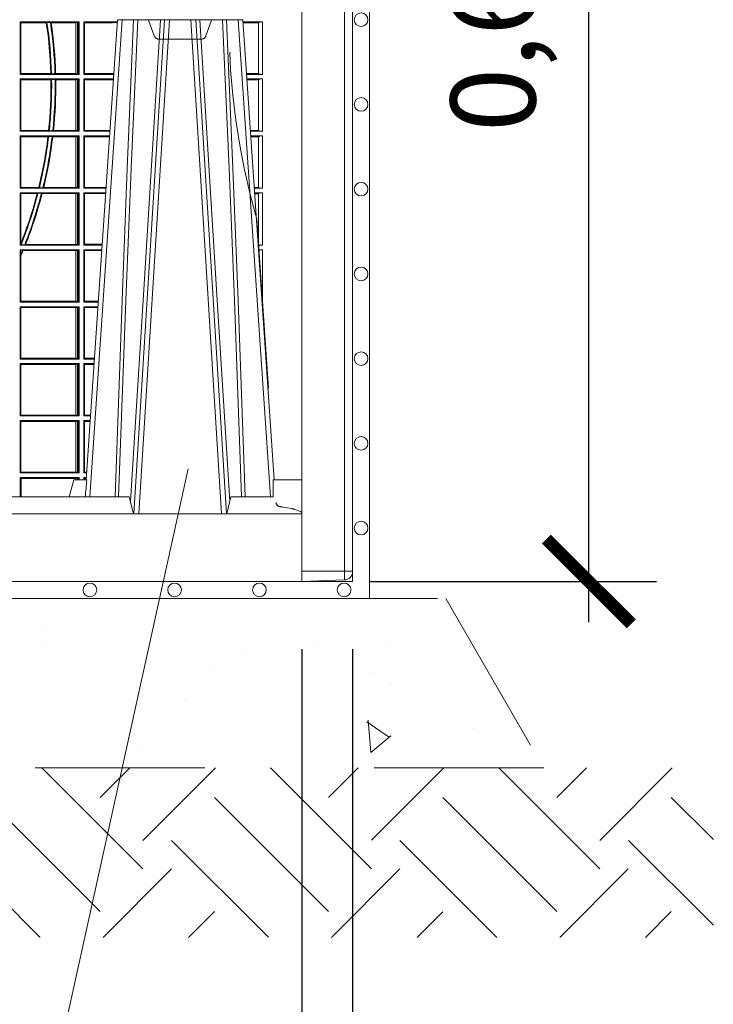
# Model space of a CAD drawing. Extents: x 382.9 to 398.8, y 143.3 to 166.7.
# Drawn here: x 391.5 to 392, y 158.7 to 159.3 of the extents above; entities that cross this region are included whole.
import ezdxf

# ---------------------------------------------------------------- set-up
doc = ezdxf.new("R2010")
doc.units = 0
doc.header["$LTSCALE"] = 0.02
doc.header["$PDMODE"] = 1
doc.header["$PDSIZE"] = 0.01
doc.linetypes.add('VERDECKT2', pattern=[4.7625, 3.175, -1.5875])
for name, color, linetype, lineweight in [('FRW-Bem_NL', 5, 'Continuous', 15), ('FRW-Rifi ST', 124, 'Continuous', 15), ('FRW-Schraff', 7, 'Continuous', 15), ('FRW-Vlies', 8, 'Continuous', 15)]:
    doc.layers.add(name, color=color, linetype=linetype, lineweight=lineweight)
doc.styles.get("Standard").update_dxf_attribs({"font": 'arial.ttf'})
doc.dimstyles.new('M20', dxfattribs={"dimscale": 20, "dimtxt": 0.0025, "dimasz": 0.0025, "dimexe": 0.002, "dimexo": 0.002, "dimgap": 0.001, "dimtad": 1, "dimzin": 1, "dimtxsty": 'Standard', "dimblk": 'ARCHTICK', "dimcen": 0.0025, "dimdle": 0.0012, "dimclrd": 256, "dimclre": 256, "dimclrt": 256, "dimadec": 1, "dimazin": 0, "dimtfac": 1, "dimtmove": 2, "dimatfit": 3, "dimfxl": 0, "dimarcsym": 0})

# ---------------------------------------------------------------- blocks, each defined once
blk = doc.blocks.new('Filtervlies_ST_gerade 80')
at = {"color": 0}
for points in [[(0, 0.01), (0.8, 0.01)], [(0, 0), (0.8, 0)]]:
    blk.add_lwpolyline(points, dxfattribs=at)
for centre in [(0.675, 0.005), (0.725, 0.005), (0.775, 0.005)]:
    blk.add_circle(centre, 0.00403, dxfattribs=at)
blk = doc.blocks.new('ST-Block_UT')
at = {"color": 0, "linetype": 'Continuous'}
for p, q in [((0.27284, -0.2715), (0.29125, 0)), ((0.36525, 0), (0.29125, 0)), ((0.38366, -0.2715), (0.36525, 0))]:
    blk.add_line(p, q, dxfattribs=at)
at = {"color": 0, "linetype": 'Continuous', "lineweight": 0}
for p, q in [((0.29398, 0), (0.27489, -0.2815)), ((0.30089, -0.2915), (0.31901, 0)), ((0.32199, 0), (0.30388, -0.2915)), ((0.33451, 0), (0.35262, -0.2915)), ((0.35561, -0.2915), (0.33749, 0)), ((0.36252, 0), (0.38161, -0.2815))]:
    blk.add_line(p, q, dxfattribs=at)
at = {"color": 0, "linetype": 'Continuous', "lineweight": 5}
for p, q in [((0.2655, -0.2715), (0.26282, -0.2815)), ((0.27322, -0.2715), (0.2655, -0.2715)), ((0.29826, -0.2815), (0.16674, -0.2815)), ((0.30075, -0.2915), (0.29826, -0.2815))]:
    blk.add_line(p, q, dxfattribs=at)
at = {"color": 0, "lineweight": 5}
for p, q in [((0.38315, -0.2715), (0.38303, -0.2815)), ((0.4, -0.2715), (0.38315, -0.2715)), ((0.4, -0.2915), (0.4, -0.2715)), ((0.35824, -0.2815), (0.35575, -0.2915)), ((0.38303, -0.2815), (0.35824, -0.2815))]:
    blk.add_line(p, q, dxfattribs=at)
at = {"color": 0, "linetype": 'Continuous', "lineweight": 0}
for points in [[(0.2899, -0.2815), (0.29403, -0.16568), (0.29709, -0.08774), (0.30084, 0)], [(0.3033, 0), (0.29941, -0.08774), (0.29624, -0.16568), (0.29197, -0.2815)], [(0.29892, -0.28418), (0.30151, -0.24364), (0.30643, -0.16568), (0.3116, -0.08284), (0.31669, 0)], [(0.35758, -0.28418), (0.35499, -0.24364), (0.35007, -0.16568), (0.3449, -0.08284), (0.33981, 0)], [(0.3532, 0), (0.35709, -0.08774), (0.36026, -0.16568), (0.36453, -0.2815)], [(0.3666, -0.2815), (0.36247, -0.16568), (0.35941, -0.08774), (0.35566, 0)]]:
    blk.add_lwpolyline(points, dxfattribs=at)
at = {"color": 0, "linetype": 'Continuous'}
blk.add_lwpolyline([(0.4, -0.2915), (0.4, -0.3315), (-0.4, -0.3315), (-0.4, -0.2915)], close=True, dxfattribs=at)
at = {"color": 0, "linetype": 'Continuous', "lineweight": 5}
blk.add_arc((1.0916, -0.3513), 0.82226, 174.43048, 175.1302, dxfattribs=at)
blk = doc.blocks.new('ST-Block_OT_Schacht')
at = {"color": 0, "linetype": 'VERDECKT2', "lineweight": 5, "ltscale": 0.1}
blk.add_lwpolyline([(0.34729, 0, 0.315299), (0.34682, -0.00033), (0.34347, -0.00953, -0.315299), (0.34065, -0.0115), (0.31585, -0.0115, -0.315299), (0.31303, -0.00953), (0.30968, -0.00033, 0.315299), (0.30921, 0)], format="xyb", dxfattribs=at)
blk = doc.blocks.new('ST-Block_SeitGitt')
at = {"color": 0, "lineweight": 5}
blk.add_line((0.8, 0.2715), (0.8, -0.2715), dxfattribs=at)
at = {"color": 0, "linetype": 'Continuous', "lineweight": 0}
for p, q in [((0.63385, -0.00135), (0.63385, -0.03225)), ((0.66865, -0.00135), (0.63385, -0.00135)), ((0.63385, -0.00135), (0.63434, -0.00184)), ((0.63434, -0.00184), (0.63434, -0.03176)), ((0.64933, -0.00184), (0.63434, -0.00184)), ((0.64933, -0.00184), (0.64972, -0.00163)), ((0.65174, -0.00163), (0.64972, -0.00163)), ((0.65174, -0.00163), (0.6522, -0.00184)), ((0.66673, -0.00184), (0.6522, -0.00184)), ((0.66678, -0.00184), (0.66673, -0.00184)), ((0.66673, -0.03176), (0.66673, -0.00184)), ((0.66763, -0.00174), (0.66678, -0.00184)), ((0.66678, -0.00184), (0.66678, -0.03176)), ((0.66803, -0.00166), (0.66763, -0.00174)), ((0.66763, -0.03186), (0.66763, -0.00174)), ((0.66803, -0.00166), (0.66865, -0.00135)), ((0.66803, -0.03194), (0.66803, -0.00166)), ((0.66865, -0.00135), (0.66865, -0.03225)), ((0.67135, -0.00135), (0.67135, -0.03225)), ((0.67135, -0.00135), (0.69116, -0.00135)), ((0.67135, -0.00135), (0.67177, -0.00185)), ((0.67177, -0.03175), (0.67177, -0.00185)), ((0.67177, -0.00185), (0.68845, -0.00185)), ((0.68845, -0.00185), (0.6902, -0.00171)), ((0.6902, -0.00171), (0.69114, -0.00163)), ((0.69113, -0.00173), (0.6902, -0.00171)), ((0.77676, -0.00135), (0.76534, -0.00135)), ((0.77456, -0.00184), (0.76537, -0.00184)), ((0.77456, -0.00188), (0.76538, -0.00188)), ((0.77456, -0.00184), (0.77456, -0.00188)), ((0.77456, -0.00188), (0.77456, -0.03172)), ((0.77676, -0.03225), (0.77676, -0.00135)), ((0.63385, -0.03225), (0.63434, -0.03176)), ((0.66865, -0.03225), (0.63385, -0.03225)), ((0.65198, -0.03176), (0.63434, -0.03176)), ((0.65198, -0.03176), (0.6524, -0.03197)), ((0.6544, -0.03197), (0.6524, -0.03197)), ((0.6544, -0.03197), (0.65482, -0.03176)), ((0.66673, -0.03176), (0.65482, -0.03176)), ((0.66678, -0.03176), (0.66673, -0.03176)), ((0.66763, -0.03186), (0.66678, -0.03176)), ((0.66803, -0.03194), (0.66763, -0.03186)), ((0.66803, -0.03194), (0.66865, -0.03225)), ((0.67135, -0.03225), (0.67177, -0.03175)), ((0.67135, -0.03225), (0.68906, -0.03225)), ((0.67177, -0.03175), (0.68845, -0.03175)), ((0.68845, -0.03175), (0.68909, -0.0318)), ((0.77456, -0.03172), (0.7674, -0.03172)), ((0.77456, -0.03176), (0.7674, -0.03176)), ((0.77676, -0.03225), (0.76744, -0.03225)), ((0.77456, -0.03172), (0.77456, -0.03176)), ((0.63385, -0.03495), (0.63385, -0.06585)), ((0.66865, -0.03495), (0.63385, -0.03495)), ((0.63385, -0.03495), (0.63434, -0.03544)), ((0.65206, -0.03544), (0.63434, -0.03544)), ((0.63434, -0.03544), (0.63434, -0.06536)), ((0.65206, -0.03544), (0.65247, -0.03523)), ((0.65447, -0.03523), (0.65247, -0.03523)), ((0.65447, -0.03523), (0.65489, -0.03544)), ((0.66673, -0.03544), (0.65489, -0.03544)), ((0.66678, -0.03544), (0.66673, -0.03544)), ((0.66673, -0.06536), (0.66673, -0.03544)), ((0.66763, -0.03534), (0.66678, -0.03544)), ((0.66678, -0.03544), (0.66678, -0.06536)), ((0.66803, -0.03526), (0.66763, -0.03534)), ((0.66763, -0.06546), (0.66763, -0.03534)), ((0.66803, -0.03526), (0.66865, -0.03495)), ((0.66803, -0.06554), (0.66803, -0.03526)), ((0.66865, -0.03495), (0.66865, -0.06585)), ((0.67135, -0.03495), (0.67135, -0.06585)), ((0.67135, -0.03495), (0.68888, -0.03495)), ((0.67135, -0.03495), (0.67177, -0.03545)), ((0.67177, -0.03545), (0.68845, -0.03545)), ((0.67177, -0.06535), (0.67177, -0.03545)), ((0.68845, -0.03545), (0.68885, -0.03542)), ((0.77676, -0.03495), (0.76762, -0.03495)), ((0.77456, -0.03544), (0.76765, -0.03544)), ((0.77456, -0.03548), (0.76766, -0.03548)), ((0.77456, -0.03544), (0.77456, -0.03548)), ((0.77456, -0.03548), (0.77456, -0.06532)), ((0.77676, -0.06585), (0.77676, -0.03495)), ((0.63385, -0.06585), (0.63434, -0.06536)), ((0.66865, -0.06585), (0.63385, -0.06585)), ((0.63385, -0.06855), (0.63385, -0.09945)), ((0.66865, -0.06855), (0.63385, -0.06855)), ((0.63385, -0.06855), (0.63434, -0.06904)), ((0.6507, -0.06536), (0.63434, -0.06536)), ((0.63434, -0.06904), (0.63434, -0.09896)), ((0.65028, -0.06904), (0.63434, -0.06904)), ((0.65028, -0.06904), (0.65073, -0.06883)), ((0.6507, -0.06536), (0.6511, -0.06557)), ((0.65275, -0.06883), (0.65073, -0.06883)), ((0.65311, -0.06557), (0.6511, -0.06557)), ((0.65275, -0.06883), (0.65314, -0.06904)), ((0.65311, -0.06557), (0.65355, -0.06536)), ((0.66673, -0.06904), (0.65314, -0.06904)), ((0.66673, -0.06536), (0.65355, -0.06536)), ((0.66678, -0.06536), (0.66673, -0.06536)), ((0.66678, -0.06904), (0.66673, -0.06904)), ((0.66673, -0.09896), (0.66673, -0.06904)), ((0.66763, -0.06546), (0.66678, -0.06536)), ((0.66763, -0.06894), (0.66678, -0.06904)), ((0.66678, -0.06904), (0.66678, -0.09896)), ((0.66803, -0.06554), (0.66763, -0.06546)), ((0.66803, -0.06886), (0.66763, -0.06894)), ((0.66763, -0.09906), (0.66763, -0.06894)), ((0.66803, -0.06554), (0.66865, -0.06585)), ((0.66803, -0.06886), (0.66865, -0.06855)), ((0.66803, -0.09914), (0.66803, -0.06886)), ((0.66865, -0.06855), (0.66865, -0.09945)), ((0.67135, -0.06585), (0.67177, -0.06535)), ((0.67135, -0.06585), (0.68678, -0.06585)), ((0.67135, -0.06855), (0.67135, -0.09945)), ((0.67135, -0.06855), (0.6866, -0.06855)), ((0.67135, -0.06855), (0.67177, -0.06905)), ((0.67177, -0.06535), (0.68682, -0.06535)), ((0.67177, -0.06905), (0.68657, -0.06905)), ((0.67177, -0.09895), (0.67177, -0.06905)), ((0.77456, -0.06532), (0.76968, -0.06532)), ((0.77456, -0.06536), (0.76968, -0.06536)), ((0.77676, -0.06585), (0.76972, -0.06585)), ((0.77676, -0.06855), (0.7699, -0.06855)), ((0.77456, -0.06904), (0.76993, -0.06904)), ((0.77456, -0.06908), (0.76994, -0.06908)), ((0.77456, -0.06532), (0.77456, -0.06536)), ((0.77456, -0.06904), (0.77456, -0.06908)), ((0.77456, -0.06908), (0.77456, -0.09892)), ((0.77676, -0.09945), (0.77676, -0.06855)), ((0.63385, -0.09945), (0.63434, -0.09896)), ((0.66865, -0.09945), (0.63385, -0.09945)), ((0.63385, -0.10215), (0.63385, -0.13305)), ((0.66865, -0.10215), (0.63385, -0.10215)), ((0.63385, -0.10215), (0.63434, -0.10264)), ((0.64485, -0.09896), (0.63434, -0.09896)), ((0.64392, -0.10264), (0.63434, -0.10264)), ((0.63434, -0.10264), (0.63434, -0.1319)), ((0.64392, -0.10264), (0.6444, -0.10243)), ((0.64647, -0.10243), (0.6444, -0.10243)), ((0.64485, -0.09896), (0.64523, -0.09917)), ((0.64728, -0.09917), (0.64523, -0.09917)), ((0.64647, -0.10243), (0.64685, -0.10264)), ((0.66673, -0.10264), (0.64685, -0.10264)), ((0.64728, -0.09917), (0.64777, -0.09896)), ((0.66673, -0.09896), (0.64777, -0.09896)), ((0.66678, -0.09896), (0.66673, -0.09896)), ((0.66678, -0.10264), (0.66673, -0.10264)), ((0.66673, -0.13256), (0.66673, -0.10264)), ((0.66763, -0.09906), (0.66678, -0.09896)), ((0.66763, -0.10254), (0.66678, -0.10264)), ((0.66678, -0.10264), (0.66678, -0.13256)), ((0.66803, -0.09914), (0.66763, -0.09906)), ((0.66803, -0.10246), (0.66763, -0.10254)), ((0.66763, -0.13266), (0.66763, -0.10254)), ((0.66803, -0.09914), (0.66865, -0.09945)), ((0.66803, -0.10246), (0.66865, -0.10215)), ((0.66803, -0.13274), (0.66803, -0.10246)), ((0.66865, -0.10215), (0.66865, -0.13305)), ((0.67135, -0.09945), (0.67177, -0.09895)), ((0.67135, -0.09945), (0.68451, -0.09945)), ((0.67135, -0.10215), (0.67135, -0.13305)), ((0.67135, -0.10215), (0.68432, -0.10215)), ((0.67135, -0.10215), (0.67177, -0.10265)), ((0.67177, -0.09895), (0.68454, -0.09895)), ((0.67177, -0.10265), (0.68429, -0.10265)), ((0.67177, -0.13255), (0.67177, -0.10265)), ((0.77456, -0.09892), (0.77196, -0.09892)), ((0.77456, -0.09896), (0.77196, -0.09896)), ((0.77676, -0.09945), (0.77199, -0.09945)), ((0.77676, -0.10215), (0.77218, -0.10215)), ((0.77456, -0.10264), (0.77221, -0.10264)), ((0.77456, -0.10268), (0.77221, -0.10268)), ((0.77456, -0.09892), (0.77456, -0.09896)), ((0.77456, -0.10264), (0.77456, -0.10268)), ((0.77456, -0.10268), (0.77456, -0.13252)), ((0.77676, -0.13305), (0.77676, -0.10215)), ((0.63385, -0.13305), (0.63424, -0.13266)), ((0.66865, -0.13305), (0.63385, -0.13305)), ((0.63424, -0.13266), (0.63434, -0.1319)), ((0.63424, -0.13266), (0.63444, -0.13277)), ((0.6366, -0.13277), (0.63444, -0.13277)), ((0.6366, -0.13277), (0.63713, -0.13256)), ((0.66673, -0.13256), (0.63713, -0.13256)), ((0.66678, -0.13256), (0.66673, -0.13256)), ((0.66763, -0.13266), (0.66678, -0.13256)), ((0.66803, -0.13274), (0.66763, -0.13266)), ((0.66803, -0.13274), (0.66865, -0.13305)), ((0.67135, -0.13305), (0.67177, -0.13255)), ((0.67135, -0.13305), (0.68223, -0.13305)), ((0.67177, -0.13255), (0.68226, -0.13255)), ((0.77456, -0.13252), (0.77424, -0.13252)), ((0.77456, -0.13256), (0.77424, -0.13256)), ((0.77676, -0.13305), (0.77427, -0.13305)), ((0.77456, -0.13252), (0.77456, -0.13256)), ((0.63385, -0.13575), (0.63385, -0.16665)), ((0.66865, -0.13575), (0.63385, -0.13575)), ((0.63385, -0.13575), (0.63413, -0.13603)), ((0.63528, -0.13603), (0.63413, -0.13603)), ((0.63413, -0.13603), (0.63413, -0.13877)), ((0.63434, -0.13935), (0.63413, -0.13877)), ((0.63434, -0.13935), (0.63434, -0.16616)), ((0.63528, -0.13603), (0.63565, -0.13624)), ((0.66673, -0.13624), (0.63565, -0.13624)), ((0.66678, -0.13624), (0.66673, -0.13624)), ((0.66673, -0.16616), (0.66673, -0.13624)), ((0.66763, -0.13614), (0.66678, -0.13624)), ((0.66678, -0.13624), (0.66678, -0.16616)), ((0.66803, -0.13606), (0.66763, -0.13614)), ((0.66763, -0.16626), (0.66763, -0.13614)), ((0.66803, -0.13606), (0.66865, -0.13575)), ((0.66803, -0.16634), (0.66803, -0.13606)), ((0.66865, -0.13575), (0.66865, -0.16665)), ((0.67135, -0.13575), (0.67135, -0.16665)), ((0.67135, -0.13575), (0.68204, -0.13575)), ((0.67135, -0.13575), (0.67177, -0.13625)), ((0.67177, -0.13625), (0.68201, -0.13625)), ((0.67177, -0.16615), (0.67177, -0.13625)), ((0.77676, -0.13575), (0.77446, -0.13575)), ((0.77456, -0.13624), (0.77449, -0.13624)), ((0.77456, -0.13628), (0.77449, -0.13628)), ((0.77456, -0.13624), (0.77456, -0.13628)), ((0.77676, -0.16665), (0.77676, -0.13575)), ((0.63385, -0.16665), (0.63434, -0.16616)), ((0.66865, -0.16665), (0.63385, -0.16665)), ((0.66673, -0.16616), (0.63434, -0.16616)), ((0.66678, -0.16616), (0.66673, -0.16616)), ((0.66763, -0.16626), (0.66678, -0.16616)), ((0.66803, -0.16634), (0.66763, -0.16626)), ((0.66803, -0.16634), (0.66865, -0.16665)), ((0.67135, -0.16665), (0.67177, -0.16615)), ((0.67135, -0.16665), (0.67995, -0.16665)), ((0.67177, -0.16615), (0.67998, -0.16615)), ((0.77676, -0.16665), (0.77655, -0.16665)), ((0.63385, -0.16935), (0.63385, -0.20025)), ((0.66865, -0.16935), (0.63385, -0.16935)), ((0.63385, -0.16935), (0.63434, -0.16984)), ((0.63434, -0.16984), (0.63434, -0.19976)), ((0.66673, -0.16984), (0.63434, -0.16984)), ((0.66678, -0.16984), (0.66673, -0.16984)), ((0.66673, -0.19976), (0.66673, -0.16984)), ((0.66763, -0.16974), (0.66678, -0.16984)), ((0.66678, -0.16984), (0.66678, -0.19976)), ((0.66803, -0.16966), (0.66763, -0.16974)), ((0.66763, -0.19986), (0.66763, -0.16974)), ((0.66803, -0.16966), (0.66865, -0.16935)), ((0.66803, -0.19994), (0.66803, -0.16966)), ((0.66865, -0.16935), (0.66865, -0.20025)), ((0.67135, -0.16935), (0.67135, -0.20025)), ((0.67135, -0.16935), (0.67976, -0.16935)), ((0.67135, -0.16935), (0.67177, -0.16985)), ((0.67177, -0.16985), (0.67973, -0.16985)), ((0.67177, -0.19975), (0.67177, -0.16985)), ((0.77676, -0.16935), (0.77674, -0.16935)), ((0.77676, -0.16976), (0.77676, -0.16935)), ((0.63385, -0.20025), (0.63434, -0.19976)), ((0.66865, -0.20025), (0.63385, -0.20025)), ((0.63385, -0.20295), (0.63385, -0.23385)), ((0.66865, -0.20295), (0.63385, -0.20295)), ((0.63385, -0.20295), (0.63434, -0.20344)), ((0.66673, -0.19976), (0.63434, -0.19976)), ((0.66678, -0.19976), (0.66673, -0.19976)), ((0.66763, -0.19986), (0.66678, -0.19976)), ((0.66763, -0.20334), (0.66678, -0.20344)), ((0.66803, -0.19994), (0.66763, -0.19986)), ((0.66803, -0.20326), (0.66763, -0.20334)), ((0.66763, -0.23346), (0.66763, -0.20334)), ((0.66803, -0.19994), (0.66865, -0.20025)), ((0.66803, -0.20326), (0.66865, -0.20295)), ((0.66803, -0.23354), (0.66803, -0.20326)), ((0.66865, -0.20295), (0.66865, -0.23385)), ((0.67135, -0.20025), (0.67177, -0.19975)), ((0.67135, -0.20025), (0.67767, -0.20025)), ((0.67135, -0.20295), (0.67135, -0.23385)), ((0.67135, -0.20295), (0.67749, -0.20295)), ((0.67135, -0.20295), (0.67177, -0.20345)), ((0.67177, -0.19975), (0.6777, -0.19975)), ((0.63434, -0.20344), (0.63434, -0.23336)), ((0.66673, -0.20344), (0.63434, -0.20344)), ((0.66678, -0.20344), (0.66673, -0.20344)), ((0.66673, -0.23336), (0.66673, -0.20344)), ((0.66678, -0.20344), (0.66678, -0.23336)), ((0.67177, -0.20345), (0.67745, -0.20345)), ((0.67177, -0.23335), (0.67177, -0.20345)), ((0.63385, -0.23385), (0.63434, -0.23336)), ((0.66865, -0.23385), (0.63385, -0.23385)), ((0.63385, -0.23655), (0.63385, -0.26745)), ((0.66865, -0.23655), (0.63385, -0.23655)), ((0.63385, -0.23655), (0.63434, -0.23704)), ((0.66673, -0.23336), (0.63434, -0.23336)), ((0.66673, -0.23704), (0.63434, -0.23704)), ((0.63434, -0.23704), (0.63434, -0.26696)), ((0.66678, -0.23336), (0.66673, -0.23336)), ((0.66678, -0.23704), (0.66673, -0.23704)), ((0.66673, -0.26696), (0.66673, -0.23704)), ((0.66763, -0.23346), (0.66678, -0.23336)), ((0.66763, -0.23694), (0.66678, -0.23704)), ((0.66678, -0.23704), (0.66678, -0.26696)), ((0.66803, -0.23354), (0.66763, -0.23346)), ((0.66803, -0.23686), (0.66763, -0.23694)), ((0.66763, -0.26706), (0.66763, -0.23694)), ((0.66803, -0.23354), (0.66865, -0.23385)), ((0.66803, -0.23686), (0.66865, -0.23655)), ((0.66803, -0.26714), (0.66803, -0.23686)), ((0.66865, -0.23655), (0.66865, -0.26745)), ((0.67135, -0.23385), (0.67177, -0.23335)), ((0.67135, -0.23385), (0.67539, -0.23385)), ((0.67135, -0.23655), (0.67135, -0.26745)), ((0.67135, -0.23655), (0.67521, -0.23655)), ((0.67135, -0.23655), (0.67177, -0.23705)), ((0.67177, -0.23335), (0.67542, -0.23335)), ((0.67177, -0.26695), (0.67177, -0.23705)), ((0.67177, -0.23705), (0.67517, -0.23705)), ((0.63385, -0.26745), (0.63434, -0.26696)), ((0.66673, -0.26696), (0.63434, -0.26696)), ((0.66678, -0.26696), (0.66673, -0.26696)), ((0.66763, -0.26706), (0.66678, -0.26696)), ((0.66803, -0.26714), (0.66763, -0.26706)), ((0.66803, -0.26714), (0.66865, -0.26745)), ((0.67135, -0.26745), (0.67177, -0.26695)), ((0.67177, -0.26695), (0.67315, -0.26695)), ((0.66865, -0.26745), (0.63385, -0.26745)), ((0.63385, -0.27015), (0.63385, -0.2815)), ((0.66865, -0.27015), (0.63385, -0.27015)), ((0.63385, -0.27015), (0.63434, -0.27064)), ((0.6344, -0.27064), (0.63434, -0.27064)), ((0.63434, -0.27064), (0.63434, -0.2815)), ((0.66673, -0.27064), (0.6344, -0.27064)), ((0.6344, -0.2815), (0.6344, -0.27064)), ((0.66678, -0.27064), (0.66673, -0.27064)), ((0.66673, -0.2715), (0.66673, -0.27064)), ((0.66763, -0.27054), (0.66678, -0.27064)), ((0.66678, -0.27064), (0.66678, -0.2715)), ((0.66803, -0.27046), (0.66763, -0.27054)), ((0.66763, -0.2715), (0.66763, -0.27054)), ((0.66803, -0.27046), (0.66865, -0.27015)), ((0.66803, -0.2715), (0.66803, -0.27046)), ((0.66865, -0.27015), (0.66865, -0.2715)), ((0.67135, -0.26745), (0.67311, -0.26745)), ((0.67135, -0.27015), (0.67293, -0.27015)), ((0.67135, -0.27015), (0.67135, -0.2715)), ((0.67135, -0.27015), (0.67177, -0.27065)), ((0.67177, -0.27065), (0.67289, -0.27065)), ((0.67177, -0.2715), (0.67177, -0.27065))]:
    blk.add_line(p, q, dxfattribs=at)
for centre, radius, start, end in [((0.4, -0.039), 0.25208, 1.64557, 8.47731), ((0.4, -0.039), 0.2525, 1.59527, 8.51119), ((0.4, -0.039), 0.2545, 1.58273, 8.44381), ((0.4, -0.039), 0.25492, 1.62723, 8.38221), ((0.77622, -0.0041), 0.0028, 78.80054, 126.19938), ((0.77624, -0.0294), 0.00289, 234.59105, 280.40913), ((0.4, -0.039), 0.25208, 353.99737, 0.80944), ((0.4, -0.039), 0.2525, 353.95957, 0.85564), ((0.4, -0.039), 0.2545, 354.00721, 0.84892), ((0.4, -0.039), 0.25492, 354.06446, 0.80042), ((0.77622, -0.0377), 0.0028, 78.80063, 126.19937), ((0.4, -0.039), 0.25208, 346.23944, 353.15615), ((0.4, -0.039), 0.2525, 346.2138, 353.21546), ((0.4, -0.039), 0.2545, 346.32425, 353.26902), ((0.4, -0.039), 0.25492, 346.39566, 353.23273), ((0.77624, -0.063), 0.00289, 234.59131, 280.40906), ((0.77622, -0.0713), 0.0028, 78.80071, 126.19929), ((0.4, -0.039), 0.25208, 338.37558, 345.37718), ((0.4, -0.039), 0.2525, 338.19994, 345.45115), ((0.4, -0.039), 0.2545, 338.37992, 345.56797), ((0.4, -0.039), 0.25492, 338.46792, 345.54361), ((0.77624, -0.0966), 0.00289, 234.59079, 280.40921), ((0.77622, -0.1049), 0.0028, 78.80054, 126.19946), ((0.77624, -0.1302), 0.00289, 234.58983, 280.41017), ((0.4, -0.039), 0.2545, 336.91997, 337.58857), ((0.4, -0.039), 0.25492, 336.81901, 337.57651), ((0.77622, -0.1385), 0.0028, 78.80088, 126.19912), ((0.77624, -0.1638), 0.00289, 276.23036, 280.41017), ((0.77622, -0.1721), 0.0028, 78.80054, 79.3874)]:
    blk.add_arc(centre, radius, start, end, dxfattribs=at)
at = {"color": 0}
blk.add_point((0.8, 0), dxfattribs=at)
blk = doc.blocks.new('QuadroControl-ST_1')
at = {"color": 0}
for name, p in [('ST-Block_OT_Schacht', (-0.00001, -0.3315)), ('ST-Block_SeitGitt', (-0.40001, -0.3315)), ('ST-Block_UT', (-0.00001, -0.3315))]:
    blk.add_blockref(name, p, dxfattribs=at)
blk = doc.blocks.new('ST-Block_SeitGitt_Seite_verd')
at = {"color": 0, "lineweight": 0}
for p, q in [((-0.03, 0.3255), (-0.03, 0.32562)), ((-0.03, 0.3255), (-0.02517, 0.3255)), ((-0.02517, 0.33062), (-0.02517, 0.3255)), ((0, 0.3255), (-0.02517, 0.3255)), ((-0.02517, -0.3255), (-0.02517, 0.3255)), ((-0.03, -0.3255), (-0.03, -0.32562)), ((-0.03, -0.3255), (-0.02517, -0.3255)), ((0, -0.3255), (-0.02517, -0.3255)), ((-0.02517, -0.33062), (-0.02517, -0.3255))]:
    blk.add_line(p, q, dxfattribs=at)
at = {"color": 0}
blk.add_lwpolyline([(-0.03, -0.32562, 0.404026), (-0.02517, -0.33062), (0, -0.3315), (0, 0.3315), (-0.02517, 0.33062, 0.404026), (-0.03, 0.32562)], format="xyb", close=True, dxfattribs=at)
at = {"color": 0, "linetype": 'VERDECKT2', "lineweight": 13, "ltscale": 0.5}
blk.add_lwpolyline([(0, 0.2912, 0.315305), (0.00066, 0.29026), (0.00418, 0.28898, 0.043671), (0.00586, 0.28853), (0.01098, 0.28763), (0.0114, 0.28755), (0.0118, 0.28748), (0.01217, 0.28742), (0.01248, 0.28736), (0.01273, 0.28732), (0.01292, 0.28728), (0.01303, 0.28726), (0.01307, 0.28726, -0.344913), (0.01513, 0.28496), (0.02648, 0.11767, -0.140406), (0.02648, -0.11767), (0.01513, -0.28496, -0.344913), (0.01307, -0.28726), (0.01303, -0.28726), (0.01292, -0.28728), (0.01273, -0.28732), (0.01248, -0.28736), (0.01217, -0.28742), (0.0118, -0.28748), (0.0114, -0.28755), (0.01098, -0.28763), (0.00586, -0.28853, 0.043671), (0.00418, -0.28898), (0.00066, -0.29026, 0.315305), (0, -0.2912)], format="xyb", dxfattribs=at)
at = {"lineweight": 0}
blk.add_point((0, 0), dxfattribs=at)
blk = doc.blocks.new('Filtervlies_ST_Ecke_66_(1lag)')
at = {"color": 0}
for points in [[(0, -0.673), (-0.04, -0.673), (-0.04, 0.01), (0, 0.01)], [(0, -0.663), (-0.03, -0.663), (-0.03, 0), (0, 0)]]:
    blk.add_lwpolyline(points, dxfattribs=at)
for centre in [(-0.025, 0.005), (-0.035, -0.0315), (-0.035, -0.0815), (-0.035, -0.1315), (-0.035, -0.1815), (-0.035, -0.2315), (-0.035, -0.2815), (-0.035, -0.3315), (-0.035, -0.3815), (-0.035, -0.4315), (-0.035, -0.4815), (-0.035, -0.5315), (-0.035, -0.5815), (-0.035, -0.6315), (-0.025, -0.668)]:
    blk.add_circle(centre, 0.00403, dxfattribs=at)
for p in [(0, 0), (0, -0.663)]:
    blk.add_point(p, dxfattribs=at)
blk = doc.blocks.new('_ArchTick')
at = {"color": 0, "linetype": 'ByBlock', "const_width": 0.15}
blk.add_lwpolyline([(-0.5, -0.5), (0.5, 0.5)], dxfattribs=at)
blk = doc.blocks.new('*D94')
at = {"layer": 'Defpoints', "color": 0}
for p in [(385.21213, 158.96869), (391.71213, 158.96869), (391.71213, 158.56225)]:
    blk.add_point(p, dxfattribs=at)
at = {"layer": 'FRW-Bem_NL', "lineweight": -2}
for p, q in [((385.21213, 158.92869), (385.21213, 158.52225)), ((391.71213, 158.92869), (391.71213, 158.52225)), ((385.18813, 158.56225), (391.73613, 158.56225))]:
    blk.add_line(p, q, dxfattribs=at)
at = {"layer": 'FRW-Bem_NL', "lineweight": -2, "xscale": 0.05, "yscale": 0.05, "zscale": 0.05, "rotation": 180}
blk.add_blockref('_ArchTick', (385.21213, 158.56225), dxfattribs=at)
at = {"layer": 'FRW-Bem_NL', "lineweight": -2, "xscale": 0.05, "yscale": 0.05, "zscale": 0.05}
blk.add_blockref('_ArchTick', (391.71213, 158.56225), dxfattribs=at)
at = {"layer": 'FRW-Bem_NL', "insert": (390.09479, 158.6153), "char_height": 0.05, "attachment_point": 5}
blk.add_mtext('Lengte infiltratiesysteem = XX x 0,80 m = XX,XX m', dxfattribs=at)
blk = doc.blocks.new('*D95')
at = {"layer": 'Defpoints', "color": 0}
for p in [(391.71213, 158.96869), (391.74213, 158.96869), (391.74213, 158.56225)]:
    blk.add_point(p, dxfattribs=at)
at = {"layer": 'FRW-Bem_NL', "lineweight": -2}
for p, q in [((391.71213, 158.92869), (391.71213, 158.52225)), ((391.74213, 158.92869), (391.74213, 158.52225)), ((391.71213, 158.56225), (391.66213, 158.56225)), ((391.71213, 158.56225), (391.74213, 158.56225)), ((391.74213, 158.56225), (391.79213, 158.56225))]:
    blk.add_line(p, q, dxfattribs=at)
at = {"layer": 'FRW-Bem_NL', "lineweight": -2, "xscale": 0.05, "yscale": 0.05, "zscale": 0.05}
blk.add_blockref('_ArchTick', (391.71213, 158.56225), dxfattribs=at)
at = {"layer": 'FRW-Bem_NL', "lineweight": -2, "xscale": 0.05, "yscale": 0.05, "zscale": 0.05, "rotation": 180}
blk.add_blockref('_ArchTick', (391.74213, 158.56225), dxfattribs=at)
at = {"layer": 'FRW-Bem_NL', "insert": (391.84795, 158.6123), "char_height": 0.05, "attachment_point": 5}
blk.add_mtext('0,03', dxfattribs=at)
blk = doc.blocks.new('*D98')
at = {"layer": 'Defpoints', "color": 0}
for p in [(391.71213, 159.63169), (391.88144, 159.63169), (391.71213, 158.96869)]:
    blk.add_point(p, dxfattribs=at)
at = {"layer": 'FRW-Bem_NL', "lineweight": -2}
for p, q in [((391.88144, 158.94469), (391.88144, 159.65569)), ((391.75213, 159.63169), (391.92144, 159.63169)), ((391.75213, 158.96869), (391.92144, 158.96869))]:
    blk.add_line(p, q, dxfattribs=at)
at = {"layer": 'FRW-Bem_NL', "lineweight": -2, "xscale": 0.05, "yscale": 0.05, "zscale": 0.05}
for p, rotation in [((391.88144, 159.63169), 90), ((391.88144, 158.96869), 270)]:
    blk.add_blockref('_ArchTick', p, dxfattribs=dict(at, rotation=rotation))
at = {"layer": 'FRW-Bem_NL', "insert": (391.83139, 159.30019), "char_height": 0.05, "attachment_point": 5, "rotation": 90}
blk.add_mtext('0,66', dxfattribs=at)

msp = doc.modelspace()

# ---------------------------------------------------------------- hatches: boundary and pattern name
at = {"layer": 'FRW-Schraff'}
h = msp.add_hatch(dxfattribs=at)
h.set_pattern_fill('AR-CONC', color=8, scale=0.001, angle=45, style=0)
h.set_pattern_definition([(95, (105.77677, -34.16063), (0.14009465, 0.11755338), [0.01905, -0.20955]), (40, (105.77677, -34.16063), (-0.16001845, 0.11017673), [0.01524, -0.16764058]), (145.451445, (105.78844, -34.15084), (-0.0199238, 0.2277301), [0.01619001, -0.17809024]), (91.1842, (105.74085, -34.12471), (0.22141024, 0.16195341), [0.028575, -0.314325]), (141.63556, (105.7593, -34.11122), (-0.00708662, 0.34282676), [0.02428502, -0.2671356]), (36.18415, (105.74085, -34.1247), (-0.00708662, 0.34282676), [0.02285997, -0.25145973]), (66, (105.76779, -34.11573), (0.17951998, 0.03489515), [0.01905, -0.20955]), (11, (105.76779, -34.11573), (-0.08653993, 0.17394119), [0.01524, -0.16764]), (116.451445, (105.78275, -34.11282), (0.09298005, 0.20883634), [0.01619001, -0.17808994]), (82.5, (105.77677, -34.16063), (-0.057605469, 0.061973414), [0, -0.165608, 0, -0.17018, 0, -0.168275]), (52.5, (105.77677, -34.16063), (-0.023589727, 0.118087), [0, -0.097028, 0, -0.161798, 0, -0.064135]), (12.5, (105.73672, -34.200685), (0.099927863, 0.091826196), [0, -0.0635, 0, -0.19812, 0, -0.26289]), (2.5, (105.71876, -34.21865), (0.086763904, 0.122722393), [0, -0.08255, 0, -0.131572, 0, -0.18669])])
h.paths.add_polyline_path([(391.79713, 158.95869), (391.85486, 158.85869), (388.49213, 158.85869), (388.49213, 158.95869)])
h = msp.add_hatch(dxfattribs=at)
h.set_pattern_fill('EARTH', color=256, scale=0.015, angle=45, style=0)
h.set_pattern_definition([(45, (138.91397, 3e-05), (0, 0.134703842), [0.09525, -0.09525]), (45, (138.88872, 0.02529), (0, 0.134703842), [0.09525, -0.09525]), (45, (138.86346, 0.05054), (0, 0.134703842), [0.09525, -0.09525]), (135, (138.86346, 0.06738), (-0.134703842, 0), [0.09525, -0.09525]), (135, (138.88872, 0.09264), (-0.134703842, 0), [0.09525, -0.09525]), (135, (138.91397, 0.1179), (-0.134703842, 0), [0.09525, -0.09525])])
h.paths.add_polyline_path([(388.49213, 158.85869), (391.95486, 158.85869), (391.95486, 158.75869), (388.49213, 158.75869)])

# ---------------------------------------------------------------- linework, layer by layer
at = {"layer": 'FRW-Rifi ST', "color": 7}
msp.add_lwpolyline([(391.64518, 159.03508), (391.56482, 158.67155), (390.91195, 158.67155)], dxfattribs=at)
at = {"layer": 'FRW-Schraff', "color": 8, "linetype": 'VERDECKT2'}
msp.add_lwpolyline([(391.79713, 158.95869), (391.85486, 158.85869), (388.49213, 158.85869), (388.49213, 158.95869)], close=True, dxfattribs=at)

# ---------------------------------------------------------------- block references
at = {"layer": 'FRW-Rifi ST'}
msp.add_blockref('QuadroControl-ST_1', (391.31214, 159.63169), dxfattribs=at)
at = {"layer": 'FRW-Rifi ST', "xscale": -1}
msp.add_blockref('ST-Block_SeitGitt_Seite_verd', (391.71213, 159.30019), dxfattribs=at)
at = {"layer": 'FRW-Vlies', "xscale": -1}
msp.add_blockref('Filtervlies_ST_Ecke_66_(1lag)', (391.71213, 159.63169), dxfattribs=at)
at = {"layer": 'FRW-Vlies'}
msp.add_blockref('Filtervlies_ST_gerade 80', (390.91213, 158.95869), dxfattribs=at)

# ---------------------------------------------------------------- dimensions: what is measured, and where the dimension line sits
at = {"layer": 'FRW-Bem_NL'}
dim = msp.add_linear_dim(base=(391.88144, 159.63169), p1=(391.71213, 158.96869), p2=(391.71213, 159.63169), angle=90, dimstyle='M20', dxfattribs=at)
dim.commit()
dim.dimension.update_dxf_attribs({"geometry": '*D98', "text_midpoint": (391.83139, 159.30019)})
dim = msp.add_linear_dim(base=(391.71213, 158.56225), p1=(385.21213, 158.96869), p2=(391.71213, 158.96869), text='Lengte infiltratiesysteem = XX x 0,80 m = XX,XX m', dimstyle='M20', dxfattribs=at)
dim.commit()
dim.dimension.update_dxf_attribs({"geometry": '*D94', "text_midpoint": (390.09479, 158.6153), "dimtype": 160})
dim = msp.add_linear_dim(base=(391.74213, 158.56225), p1=(391.71213, 158.96869), p2=(391.74213, 158.96869), dimstyle='M20', dxfattribs=at)
dim.commit()
dim.dimension.update_dxf_attribs({"geometry": '*D95', "text_midpoint": (391.84795, 158.6123), "dimtype": 160})

doc.saveas('drawing.dxf')
